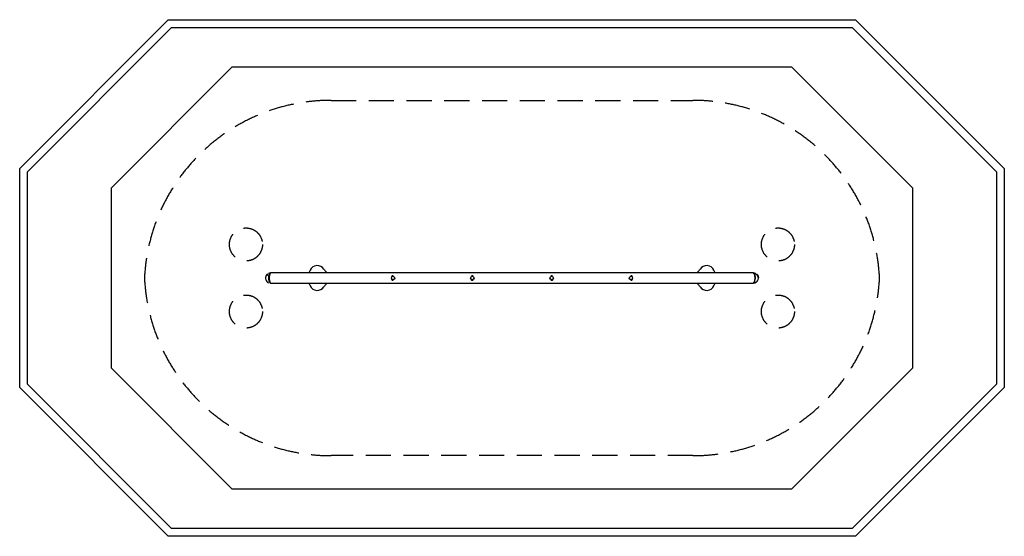
# Model space of a CAD drawing. Extents: x 519 to 7971, y 3702 to 7610.
import ezdxf

# ---------------------------------------------------------------- set-up
doc = ezdxf.new("R2010")
doc.units = 0
doc.header["$LTSCALE"] = 15
doc.linetypes.add('DASHED', pattern=[19.05, 12.7, -6.35])
for name, color, linetype in [('LAYER01', 7, 'CONTINUOUS'), ('LAYER02', 7, 'CONTINUOUS'), ('LAYER04', 7, 'DASHED'), ('LAYER05', 7, 'CONTINUOUS')]:
    doc.layers.add(name, color=color, linetype=linetype)

msp = doc.modelspace()

# ---------------------------------------------------------------- linework, layer by layer
at = {"layer": 'LAYER01', "color": 7, "linetype": 'CONTINUOUS'}
for p, q in [((2390.2, 5682.2), (2390.1, 5682.2)), ((2397.8, 5687.5), (2397.5, 5687.1)), ((2405, 5672.2), (2405, 5672.2)), ((2405.7, 5665.7), (2405.7, 5665.7)), ((2419.3, 5693.9), (2417.3, 5693.9)), ((2657.2, 5694), (2420.2, 5694)), ((5832.8, 5694), (2657.2, 5694)), ((6069.9, 5694), (5832.8, 5694)), ((6072.6, 5693.9), (6070.7, 5693.9)), ((2415.2, 5618.7), (2414.3, 5618.8)), ((2417.1, 5619), (2417, 5619)), ((2417.4, 5617.9), (2419.3, 5617.9)), ((2420.2, 5617.8), (2657.2, 5617.8)), ((2657.2, 5617.8), (5832.8, 5617.8)), ((3344.4, 5638.9), (3345.1, 5638.9)), ((5832.8, 5617.8), (6069.9, 5617.8)), ((6070.7, 5617.9), (6072.7, 5617.9)), ((6084.7, 5659.1), (6084.7, 5659.1)), ((6084.7, 5649.9), (6084.7, 5649.9)), ((6103.1, 5633.4), (6103.1, 5633.4))]:
    msp.add_line(p, q, dxfattribs=at)
for points in [[(2394.6, 5682.3), (2394.6, 5682.1), (2394.5, 5681.9), (2394.4, 5681.8), (2394.3, 5681.7), (2394.1, 5681.7), (2394, 5681.6), (2393.9, 5681.7), (2393.7, 5681.7), (2393.6, 5681.8)], [(2405.7, 5672.7), (2405.3, 5672.3), (2405, 5672.2)], [(2405.7, 5665.7), (2405.4, 5661.9), (2405.3, 5658.1), (2405.3, 5654.2), (2405.4, 5650.4), (2405.6, 5646.6), (2406, 5642.9), (2406.5, 5639.4), (2407.1, 5636), (2407.7, 5632.8), (2408.5, 5629.9), (2409.4, 5627.2), (2410.4, 5624.8)], [(2410.4, 5624.8), (2409.4, 5627.2), (2408.5, 5629.9), (2407.7, 5632.8), (2407.1, 5636), (2406.5, 5639.4), (2406, 5642.9), (2405.6, 5646.6), (2405.4, 5650.4), (2405.3, 5654.2), (2405.3, 5658.1), (2405.4, 5661.9), (2405.7, 5665.7)], [(2412.3, 5690.4), (2411.3, 5688.7), (2410.3, 5686.6), (2409.4, 5684.3), (2408.6, 5681.7), (2407.8, 5678.9), (2407.2, 5675.8), (2406.6, 5672.6), (2406.1, 5669.2), (2405.8, 5665.7)], [(2405.8, 5665.7), (2405.8, 5665.7), (2405.8, 5665.7)], [(2406.8, 5674), (2406.5, 5673.5), (2405.9, 5672.8)], [(2407, 5675.4), (2406.7, 5673.7), (2406.5, 5672.4)], [(2407.1, 5675.8), (2407.1, 5675.6), (2407, 5675.4)], [(2408.3, 5646.9), (2408, 5650.5), (2407.9, 5654.2), (2407.9, 5657.8), (2408.1, 5661.5), (2408.3, 5665.1), (2408.6, 5668.6), (2409.1, 5672), (2409.6, 5675.2), (2410.2, 5678.3), (2411, 5681.2), (2411.8, 5683.8), (2412.7, 5686.2), (2413.6, 5688.2), (2414.7, 5690), (2415.7, 5691.5), (2416.8, 5692.6), (2418, 5693.4), (2418.1, 5693.4)], [(2420.2, 5694), (2419.9, 5694), (2418.7, 5693.7), (2417.6, 5693.1), (2416.4, 5692.1), (2415.3, 5690.8), (2414.3, 5689.2), (2413.3, 5687.3), (2412.4, 5685), (2411.5, 5682.5), (2410.7, 5679.8), (2410.1, 5676.8), (2409.5, 5673.6), (2409, 5670.3), (2408.6, 5666.8), (2408.3, 5663.2), (2408.1, 5659.6), (2408.1, 5655.9)], [(2411.4, 5688.9), (2411.2, 5688.5), (2411.1, 5688.3)], [(2412.3, 5690.4), (2413.4, 5691.8), (2414.6, 5692.9), (2415.8, 5693.6), (2417, 5693.9), (2417.3, 5693.9)], [(2412.3, 5690.4), (2412.3, 5690.4), (2412.3, 5690.4)], [(6069.9, 5694), (6070.2, 5694), (6071.3, 5693.7), (6072.5, 5693.1), (6073.6, 5692.1), (6074.7, 5690.8), (6075.7, 5689.2), (6076.7, 5687.3), (6077.7, 5685), (6078.5, 5682.5), (6079.3, 5679.8), (6080, 5676.8), (6080.6, 5673.6), (6081.1, 5670.3), (6081.5, 5666.8), (6081.7, 5663.2), (6081.9, 5659.6), (6082, 5655.9)], [(6072, 5693.4), (6073, 5692.8), (6074.1, 5691.7), (6075.2, 5690.3), (6076.2, 5688.6), (6077.2, 5686.6), (6078.1, 5684.3), (6078.9, 5681.7), (6079.7, 5678.9), (6080.3, 5675.8), (6080.9, 5672.6), (6081.4, 5669.3), (6081.7, 5665.8), (6082, 5662.2), (6082.1, 5658.5), (6082.1, 5654.9), (6082, 5651.2), (6081.8, 5647.6), (6081.5, 5644), (6081.1, 5640.6), (6080.6, 5637.3), (6080, 5634.2), (6079.3, 5631.3), (6078.5, 5628.6), (6077.6, 5626.2), (6076.6, 5624), (6075.6, 5622.2), (6074.6, 5620.7), (6073.5, 5619.5), (6072.3, 5618.6), (6072, 5618.4)], [(6076.5, 5692.6), (6075.9, 5692.7), (6075.3, 5693)], [(6075.8, 5692.6), (6075.4, 5692.9), (6075.3, 5693)], [(6075.8, 5692.6), (6075.8, 5692.6), (6075.8, 5692.6)], [(6084.7, 5659.1), (6084.6, 5662.9), (6084.3, 5666.7), (6083.9, 5670.3), (6083.4, 5673.8), (6082.7, 5677.1), (6082, 5680.2), (6081.2, 5683), (6080.2, 5685.6), (6079.2, 5687.9), (6078.2, 5689.8), (6077.1, 5691.3), (6075.9, 5692.6)], [(6075.9, 5692.6), (6077.1, 5691.3), (6078.2, 5689.8), (6079.2, 5687.9), (6080.2, 5685.6), (6081.2, 5683), (6082, 5680.2), (6082.7, 5677.1), (6083.4, 5673.8), (6083.9, 5670.3), (6084.3, 5666.7), (6084.6, 5662.9), (6084.7, 5659.1)], [(6098.3, 5683.8), (6101.6, 5680.3), (6104.4, 5676.2), (6106.7, 5671.5), (6108.3, 5666.6), (6109.3, 5661.2), (6109.7, 5657.8), (6109.7, 5657), (6109.7, 5656.8), (6109.7, 5656.7), (6109.7, 5656.7), (6109.6, 5656.7), (6109.6, 5656.7), (6109.6, 5656.7), (6109.6, 5656.8), (6109.6, 5656.9), (6109.5, 5657.1), (6109.4, 5657.4), (6109.4, 5657.9), (6109.2, 5658.7), (6109, 5659.8), (6108.6, 5661.5), (6107.8, 5664.1), (6106.5, 5667.7), (6103.7, 5673.2), (6100, 5678.4), (6096, 5682.8), (6091.4, 5686.6), (6086.5, 5689.5), (6081, 5691.6), (6078.8, 5692.1), (6076.6, 5692.5), (6075.9, 5692.6)], [(6076.4, 5692.5), (6076, 5692.6), (6075.9, 5692.6)], [(6083.9, 5690.6), (6083.7, 5690.7), (6083.4, 5690.7)], [(2408.1, 5655.9), (2408.1, 5652.2), (2408.3, 5648.6), (2408.6, 5645), (2409, 5641.5), (2409.5, 5638.2), (2410.1, 5635), (2410.7, 5632), (2411.5, 5629.3), (2412.4, 5626.8), (2413.3, 5624.5), (2414.3, 5622.6), (2415.3, 5621), (2416.4, 5619.7), (2417.6, 5618.7), (2418.7, 5618.1), (2419.9, 5617.8), (2420.2, 5617.8)], [(2418.1, 5618.4), (2417.9, 5618.5), (2416.8, 5619.3), (2415.7, 5620.4), (2414.6, 5621.9), (2413.6, 5623.7), (2412.6, 5625.8), (2411.7, 5628.1), (2410.9, 5630.8), (2410.2, 5633.6), (2409.6, 5636.7), (2409, 5640), (2408.6, 5643.4), (2408.3, 5646.9)], [(2410.5, 5624.8), (2411.5, 5622.8), (2412.5, 5621.2), (2413.6, 5619.8), (2414.8, 5618.8), (2415.9, 5618.2), (2417.1, 5617.9), (2417.4, 5617.9)], [(2411.2, 5623.2), (2411.5, 5622.8), (2411.5, 5622.7)], [(2414.3, 5618.8), (2413.1, 5618.9), (2411.6, 5619.3)], [(6082, 5655.9), (6081.9, 5652.2), (6081.7, 5648.6), (6081.5, 5645), (6081.1, 5641.5), (6080.6, 5638.2), (6080, 5635), (6079.3, 5632), (6078.5, 5629.3), (6077.7, 5626.8), (6076.7, 5624.5), (6075.7, 5622.6), (6074.7, 5621), (6073.6, 5619.7), (6072.5, 5618.7), (6071.3, 5618.1), (6070.2, 5617.8), (6069.9, 5617.8)], [(6072.7, 5617.9), (6073.5, 5618), (6074.8, 5618.5), (6075.9, 5619.3), (6077.1, 5620.5), (6078.2, 5622.1), (6079.3, 5624), (6080.3, 5626.3), (6081.2, 5628.9)], [(6081.2, 5628.9), (6080.3, 5626.3), (6079.3, 5624), (6078.2, 5622.1), (6077.1, 5620.5), (6075.9, 5619.3), (6074.8, 5618.5), (6073.5, 5618), (6072.7, 5617.9)], [(6081.1, 5628.9), (6081.1, 5628.9), (6081.1, 5628.9)], [(6081.8, 5631.2), (6082, 5631.8), (6082.1, 5632.1)], [(6081.8, 5631.2), (6081.8, 5631.2), (6081.9, 5631.2)], [(6084.5, 5648.5), (6084.6, 5650.5), (6084.7, 5652)], [(6084.5, 5648.1), (6084.5, 5648.3), (6084.5, 5648.5)], [(6084.6, 5659.1), (6084.6, 5659.1), (6084.6, 5659.1)], [(6084.7, 5649.8), (6084.7, 5650), (6084.9, 5650.3)], [(6098.1, 5628.6), (6099.2, 5630.7), (6099.2, 5630.8)], [(6099.2, 5630.8), (6099.5, 5631.5), (6099.9, 5632.3), (6100.2, 5632.8), (6100.8, 5633.2), (6101, 5633.3), (6101.2, 5633.3), (6101.6, 5633.2), (6101.7, 5633.1)], [(6101.8, 5633.1), (6101.8, 5633.1), (6101.8, 5633.1)]]:
    msp.add_lwpolyline(points, dxfattribs=at)
for centre in [(3345, 5655.9), (3345, 5655.9), (3945, 5655.9), (3945, 5655.9), (4545, 5655.9), (4545, 5655.9), (5145, 5655.9), (5145, 5655.9)]:
    msp.add_circle(centre, 13, dxfattribs=at)
for centre, radius, start, end in [((2771.8, 5689.8), 60, 33.81596, 154.93302), ((5718.2, 5689.8), 60, 25.06698, 146.18404), ((2422.7, 5655.9), 43.1, 165.24259, 185.06008), ((2417.4, 5655.9), 38, 136.08029, 163.16643), ((2391.5, 5680.9), 1.85, 58.07186, 135.04321), ((2343.2, 5635.1), 68.6, 33.6294, 42.78904), ((2406.2, 5678.6), 12, 137.09798, 162.56271), ((2403.2, 5675.6), 3.87, 229.01753, 310.78727), ((2417.4, 5655.9), 38, 90.15922, 114.75672), ((2405.1, 5684.1), 7.19, 79.60336, 119.87288), ((2492.8, 5659.6), 87.3, 171.59691, 175.97153), ((2453.8, 5667.8), 47.4, 154.28833, 170.2288), ((2421.8, 5683.2), 11.8, 142.95763, 151.40016), ((2412, 5688.8), 0.623, 146.53359, 163.39179), ((2418.1, 5687.3), 6.61, 96.89987, 152.66106), ((2844.3, 5655.9), 140, 154.93302, 164.20818), ((2946.3, 5806.7), 150, 213.81596, 223.2597), ((2826.1, 5693.6), 15, 1.56887, 43.2597), ((3345, 5655.9), 17, 89.8588, 138.49202), ((3945, 5655.9), 17, 69.79276, 126.37186), ((4545, 5655.9), 17, 53.62814, 110.20724), ((5145, 5655.9), 17, 41.50798, 90.1412), ((5663.9, 5693.6), 15, 136.7403, 178.43113), ((5543.8, 5806.7), 150, 316.7403, 326.18404), ((5645.8, 5655.9), 140, 15.79182, 25.06698), ((6072.4, 5689), 4.86, 46.18868, 87.92373), ((6072.6, 5655.9), 38, 16.83357, 47.39865), ((6068.1, 5655.9), 42.4, 344.94695, 15.05305), ((2413.8, 5654.3), 34.1, 183.67741, 196.01617), ((2417.4, 5655.9), 38, 196.83357, 248.47755), ((2424.5, 5630), 14.8, 209.38757, 221.32796), ((2414.4, 5614.7), 5.39, 98.52661, 121.56882), ((2844.3, 5655.9), 140, 195.79182, 205.06698), ((2771.8, 5622), 60, 205.06698, 326.18404), ((2946.3, 5505.1), 150, 136.7403, 146.18404), ((2826.1, 5618.2), 15, 316.7403, 358.43113), ((3345, 5655.9), 17, 221.50798, 268.03452), ((3945, 5655.9), 17, 233.62814, 268.03452), ((3945, 5655.9), 17, 268.03452, 290.20724), ((4545, 5655.9), 17, 249.79276, 287.44452), ((4545, 5655.9), 17, 287.44452, 306.37186), ((5145, 5655.9), 17, 269.8588, 318.49202), ((5663.9, 5618.2), 15, 181.56887, 223.2597), ((5543.8, 5505.1), 150, 33.81596, 43.2597), ((5718.2, 5622), 60, 213.81596, 334.93302), ((5645.8, 5655.9), 140, 334.93302, 344.20818), ((6072.6, 5655.9), 38, 270.15922, 308.56944), ((5988.7, 5655), 96, 344.20485, 2.45528), ((6052.4, 5639.4), 30.6, 339.93669, 344.44775), ((6081.2, 5628.9), 0.00509, 89.10499, 91.79024), ((5995.1, 5653.4), 89.5, 346.21465, 356.61917), ((5980.5, 5655), 104.2, 358.35883, 2.25114), ((6088.2, 5648.1), 3.88, 52.51082, 152.5952), ((6092.5, 5631.3), 6.32, 306.59681, 332.03743), ((6102.3, 5633.9), 0.967, 237.96054, 325.5344), ((6072.6, 5655.9), 38, 323.54611, 343.16643), ((5641.4, 5565.6), 477, 11.04463, 11.44474)]:
    msp.add_arc(centre, radius, start, end, dxfattribs=at)
at = {"layer": 'LAYER02', "color": 7, "linetype": 'CONTINUOUS'}
msp.add_lwpolyline([(6363.4, 4062), (7278.2, 4976.8), (7278.2, 6334.6), (6363, 7249.8), (2125.6, 7249.8), (1211.8, 6336), (1211.8, 4975.8), (2125.6, 4062)], close=True, dxfattribs=at)
at = {"layer": 'LAYER04', "color": 7, "linetype": 'CONTINUOUS'}
for points in [[(7970.6, 6483.9), (7970.6, 4827.9), (6844.7, 3702), (1644.1, 3702), (519.4, 4826.7), (519.4, 6485.1), (1644.1, 7609.8), (6844.7, 7609.8)], [(7910.6, 6459), (7910.6, 4852.8), (6819.9, 3762), (1669, 3762), (579.4, 4851.6), (579.4, 6460.2), (1669, 7549.8), (6819.9, 7549.8)]]:
    msp.add_lwpolyline(points, close=True, dxfattribs=at)
at = {"layer": 'LAYER05', "color": 7, "linetype": 'DASHED'}
msp.add_lwpolyline([(5614.7, 6999.8, -0.399847), (7026.5, 5655.9, -0.399847), (5614.7, 4312), (2875.4, 4312, -0.399847), (1463.5, 5655.9, -0.399847), (2875.4, 6999.8)], format="xyb", close=True, dxfattribs=at)
for centre in [(2231.6, 5909.5), (6257.3, 5909.5), (2231.6, 5402.3), (6257.3, 5402.3)]:
    msp.add_circle(centre, 125, dxfattribs=at)

doc.saveas('drawing.dxf')
